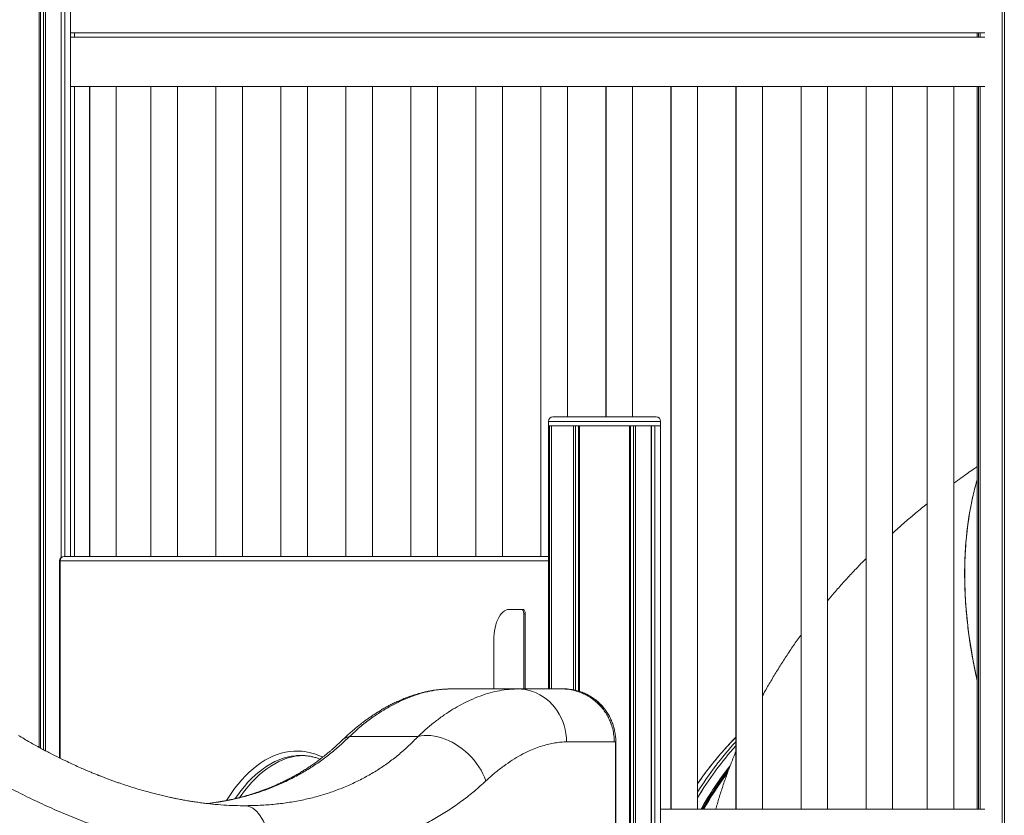
# Model space of a CAD drawing. Units: millimetres. Extents: x -26646 to 50195, y -16891 to 11023.
# Drawn here: x -16929 to -15815, y 4688 to 5589 of the extents above; entities that cross this region are included whole.
import ezdxf

# ---------------------------------------------------------------- set-up
doc = ezdxf.new("R2010")
doc.units = ezdxf.units.MM

msp = doc.modelspace()

# ---------------------------------------------------------------- linework, layer by layer
at = {"color": 7, "linetype": 'Continuous', "lineweight": 15}
for p, q in [((-16907, 4764.7), (-16907, 7202.1)), ((-16900, 4760.9), (-16900, 7202.1)), ((-16905.8, 4764), (-16905.8, 7176.8)), ((-16902.3, 4762.1), (-16902.3, 7176.8)), ((-16882.3, 4979.7), (-16882.3, 7176.8)), ((-16882.2, 4979.8), (-16882.2, 7176.8)), ((-16878.3, 4980.9), (-16878.3, 7176.8)), ((-16871.8, 4980.9), (-16871.8, 7176.8)), ((-15816.8, 3802), (-15816.8, 5728.9)), ((-15814.5, 3800.1), (-15814.5, 5728.9)), ((-15836.6, 5573.9), (-16871.8, 5573.9)), ((-16867, 5568.9), (-16867, 5573.9)), ((-15845.1, 5573.9), (-15845.1, 5568.9)), ((-15843.9, 5568.9), (-15843.9, 5573.9)), ((-15841.8, 5568.9), (-15841.8, 5573.9)), ((-16871.8, 5568.9), (-15836.7, 5568.9)), ((-16871.8, 5513), (-16823.2, 5513)), ((-16867, 4980.9), (-16867, 5513)), ((-16850.2, 5513), (-16850.2, 4980.9)), ((-16850, 5513), (-16850, 4980.9)), ((-16823.2, 5513.1), (-15887.9, 5513.1)), ((-16823.2, 5513.1), (-16823.2, 5513)), ((-16820, 4980.9), (-16820, 5513.1)), ((-16780.9, 5513.1), (-16780.9, 4980.9)), ((-16780.7, 5513.1), (-16780.7, 4980.9)), ((-16750.7, 4980.9), (-16750.7, 5513.1)), ((-16707.3, 5513.1), (-16707.3, 4980.9)), ((-16707.1, 5513.1), (-16707.1, 4980.9)), ((-16677.1, 4980.9), (-16677.1, 5513.1)), ((-16633.6, 5513.1), (-16633.6, 4980.9)), ((-16633.5, 5513.1), (-16633.5, 4980.9)), ((-16603.5, 4980.9), (-16603.5, 5513.1)), ((-16560, 5513.1), (-16560, 4980.9)), ((-16559.9, 5513.1), (-16559.9, 4980.9)), ((-16529.9, 4980.9), (-16529.9, 5513.1)), ((-16486.4, 5513.1), (-16486.4, 4980.9)), ((-16486.3, 5513.1), (-16486.3, 4980.9)), ((-16456.3, 4980.9), (-16456.3, 5513.1)), ((-16412.8, 5513.1), (-16412.8, 4980.9)), ((-16412.7, 5513.1), (-16412.7, 4980.9)), ((-16382.7, 4980.9), (-16382.7, 5513.1)), ((-16339.2, 5513.1), (-16339.2, 4980.9)), ((-16339.1, 5513.1), (-16339.1, 4980.9)), ((-16309.1, 5138.9), (-16309.1, 5513.1)), ((-16265.6, 5513.1), (-16265.6, 5138.9)), ((-16265.4, 5513.1), (-16265.4, 5138.9)), ((-16235.4, 5138.9), (-16235.4, 5513.1)), ((-16192, 5513.1), (-16192, 4694.7)), ((-16191.8, 5513.1), (-16191.8, 4694.7)), ((-16161.8, 4694.7), (-16161.8, 5513.1)), ((-16118.4, 5513.1), (-16118.4, 4694.7)), ((-16118.2, 5513.1), (-16118.2, 4694.7)), ((-16088.2, 4694.7), (-16088.2, 5513.1)), ((-16044.7, 5513.1), (-16044.7, 4694.7)), ((-16044.6, 5513.1), (-16044.6, 4694.7)), ((-16014.6, 4694.7), (-16014.6, 5513.1)), ((-15971.1, 5513.1), (-15971.1, 4694.7)), ((-15971, 5513.1), (-15971, 4694.7)), ((-15941, 4694.7), (-15941, 5513.1)), ((-15903, 5513.1), (-15903, 5512.9)), ((-15903, 5512.9), (-15902.9, 5512.9)), ((-15902.9, 5513.1), (-15902.9, 5512.9)), ((-15902.9, 5512.9), (-15901.7, 5512.9)), ((-15901.9, 5512.9), (-15901.9, 4694.8)), ((-15901.7, 5513.1), (-15901.7, 4694.7)), ((-15889.8, 5512.9), (-15887.9, 5512.9)), ((-15887.9, 5513.1), (-15887.9, 5512.9)), ((-15887.9, 5512.9), (-15836.7, 5512.9)), ((-15871.7, 4694.8), (-15871.7, 5512.9)), ((-15845.1, 5512.9), (-15845.1, 4694.8)), ((-15843.9, 4694.8), (-15843.9, 5512.9)), ((-15841.8, 4694.8), (-15841.8, 5512.9)), ((-16325.6, 5138.9), (-16208.6, 5138.9)), ((-16330.6, 5133.9), (-16330.6, 5128.9)), ((-16330.6, 5128.9), (-16330.6, 4830.9)), ((-16330.6, 5128.9), (-16329.3, 5128.9)), ((-16330.6, 5128.9), (-16203.6, 5128.9)), ((-16329.3, 4830.9), (-16329.3, 5128.9)), ((-16327.3, 4830.9), (-16327.3, 5128.9)), ((-16327.3, 5128.9), (-16302.2, 5128.9)), ((-16302.2, 4829.9), (-16302.2, 5128.9)), ((-16300, 4829.4), (-16300, 5128.9)), ((-16296.5, 4828.4), (-16296.5, 5128.9)), ((-16295.3, 4828.1), (-16295.3, 5128.9)), ((-16295.3, 5128.9), (-16238.9, 5128.9)), ((-16238.9, 4314), (-16238.9, 5128.9)), ((-16237.7, 4309.3), (-16237.7, 5128.9)), ((-16234.2, 4295.9), (-16234.2, 5128.9)), ((-16231.9, 4287.7), (-16231.9, 5128.9)), ((-16231.9, 5128.9), (-16214.2, 5128.9)), ((-16214.2, 4235.2), (-16214.2, 5128.9)), ((-16214.1, 4235), (-16214.1, 5128.9)), ((-16210.2, 4225.6), (-16210.2, 5128.9)), ((-16210.2, 5128.9), (-16203.7, 5128.9)), ((-16203.7, 4210.7), (-16203.7, 5128.9)), ((-16203.6, 5128.9), (-16203.6, 5133.9)), ((-16884, 4975.9), (-16884, 4752.7)), ((-16879, 4980.9), (-16330.6, 4980.9)), ((-16375.1, 4920.9), (-16361.1, 4920.9)), ((-16361.1, 4920.9), (-16359.4, 4920.9)), ((-16358.6, 4915.9), (-16358.6, 4830.9)), ((-16358.6, 4915.9), (-16356.9, 4915.9)), ((-16356.9, 4915.9), (-16356.9, 4830.9)), ((-16392.6, 4830.9), (-16392.6, 4885.9)), ((-16440.9, 4830.9), (-16442.6, 4830.9)), ((-16440.9, 4830.9), (-16365.5, 4830.9)), ((-16364.3, 4830.9), (-16367.1, 4830.9)), ((-16315.6, 4830.9), (-16312.9, 4830.9)), ((-16309.7, 4830.9), (-16312.7, 4830.9)), ((-16310, 4830.8), (-16309.6, 4830.9)), ((-16309.7, 4830.9), (-16309.8, 4830.9)), ((-16555.9, 4777), (-16478.3, 4777)), ((-16254.6, 4770.9), (-16256.1, 4770.9)), ((-16254.6, 4770.9), (-16254.6, 4438.4)), ((-16254.6, 4770.9), (-16254.5, 4770.9)), ((-16254.4, 4438.4), (-16254.4, 4770.9)), ((-16674.5, 4698.7), (-16674.5, 4698.7)), ((-16203.7, 4694.7), (-15887.9, 4694.7)), ((-15903, 4694.8), (-15903, 4694.7)), ((-15902.9, 4694.8), (-15903, 4694.8)), ((-15887.9, 4694.8), (-15902.9, 4694.8)), ((-15902.9, 4694.8), (-15902.9, 4694.7)), ((-15887.9, 4694.8), (-15887.9, 4694.7)), ((-15836.7, 4694.8), (-15887.9, 4694.8))]:
    msp.add_line(p, q, dxfattribs=at)
at = {"color": 8, "linetype": 'Continuous', "lineweight": 15}
for p, q in [((-16203.6, 5133.9), (-16330.6, 5133.9)), ((-16883.3, 4975.9), (-16884, 4975.9)), ((-16883.3, 4975.9), (-16883.3, 4752.4)), ((-16330.6, 4975.9), (-16883.3, 4975.9)), ((-16365.7, 4830.8), (-16367, 4830.9)), ((-16690.7, 4699.1), (-16674.5, 4698.7))]:
    msp.add_line(p, q, dxfattribs=at)
at = {"color": 8, "linetype": 'Continuous', "lineweight": 15, "flags": 128}
for points in [[(-15858, 4997.1), (-15858.2, 4993.5), (-15858.9, 4983.1), (-15859.3, 4972.5), (-15859.4, 4961.8), (-15859.3, 4951), (-15858.9, 4940), (-15858.3, 4929), (-15857.4, 4917.8), (-15856.3, 4906.6), (-15855, 4895.3), (-15853.4, 4883.9), (-15851.5, 4872.4), (-15849.4, 4860.9), (-15847.1, 4849.4), (-15845.1, 4840.4)], [(-15859.4, 4961.3), (-15859.3, 4950.5), (-15858.9, 4939.5), (-15858.3, 4928.5), (-15857.4, 4917.3), (-15856.3, 4906.1), (-15854.9, 4894.8), (-15853.3, 4883.4), (-15851.4, 4871.9), (-15849.3, 4860.4), (-15847, 4848.9), (-15845.1, 4840.4)], [(-16310.2, 4770.9), (-16310.3, 4775.6), (-16310.8, 4780.3), (-16311.7, 4784.9), (-16312.9, 4789.5), (-16314.4, 4793.9), (-16316.2, 4798.2), (-16318.3, 4802.3), (-16320.7, 4806.2), (-16323.4, 4809.9), (-16326.4, 4813.4), (-16329.6, 4816.6), (-16333, 4819.5), (-16336.6, 4822.1), (-16340.4, 4824.4), (-16344.4, 4826.4), (-16348.4, 4828), (-16352.6, 4829.3), (-16356.9, 4830.2), (-16361.2, 4830.8), (-16364.3, 4830.9)], [(-16695, 4704.8), (-16693.6, 4707), (-16689.8, 4712.7), (-16685.9, 4718.1), (-16681.9, 4723.2), (-16677.8, 4728), (-16673.6, 4732.5), (-16669.4, 4736.6), (-16665, 4740.5), (-16660.6, 4744), (-16656.2, 4747.2), (-16651.7, 4750.1), (-16647.1, 4752.6), (-16642.5, 4754.8), (-16637.8, 4756.6), (-16633.1, 4758.1), (-16628.4, 4759.3), (-16623.7, 4760), (-16619, 4760.5), (-16614.2, 4760.6), (-16609.5, 4760.3), (-16604.8, 4759.7), (-16600.1, 4758.7), (-16595.4, 4757.4), (-16590.7, 4755.7), (-16586.2, 4753.8)], [(-16615.7, 4755.4), (-16617, 4755.3), (-16621.7, 4754.7), (-16626.3, 4753.7), (-16631, 4752.4), (-16635.6, 4750.7), (-16640.2, 4748.7), (-16644.8, 4746.3), (-16649.3, 4743.6), (-16653.7, 4740.6), (-16658.1, 4737.2), (-16662.4, 4733.5), (-16666.7, 4729.5), (-16670.9, 4725.2), (-16674.9, 4720.5), (-16678.9, 4715.6), (-16682.8, 4710.3), (-16685.2, 4706.9)]]:
    msp.add_lwpolyline(points, dxfattribs=at)
at = {"color": 7, "linetype": 'Continuous', "lineweight": 15, "flags": 128}
for points in [[(-16392.6, 4885.9), (-16392.5, 4889.6), (-16392.2, 4893.2), (-16391.7, 4896.8), (-16391.1, 4900.2), (-16390.3, 4903.4), (-16389.3, 4906.5), (-16388.1, 4909.4), (-16386.8, 4912), (-16385.4, 4914.3), (-16383.9, 4916.3), (-16382.2, 4917.9), (-16380.5, 4919.2), (-16378.7, 4920.2), (-16376.9, 4920.7), (-16375.1, 4920.9)], [(-16361.1, 4920.9), (-16360.6, 4920.8), (-16360.1, 4920.6), (-16359.7, 4920.1), (-16359.3, 4919.5), (-16359, 4918.7), (-16358.8, 4917.9), (-16358.6, 4916.9), (-16358.6, 4915.9)], [(-16359.4, 4920.9), (-16358.9, 4920.8), (-16358.4, 4920.6), (-16358, 4920.1), (-16357.6, 4919.5), (-16357.3, 4918.7), (-16357.1, 4917.9), (-16356.9, 4916.9), (-16356.9, 4915.9)], [(-16401.4, 4726.8), (-16403, 4730.9), (-16404.8, 4734.8), (-16406.9, 4738.8), (-16409.3, 4742.6), (-16412, 4746.4), (-16414.8, 4750.1), (-16417.9, 4753.6), (-16421.2, 4756.9), (-16424.6, 4760.1), (-16428.2, 4763), (-16431.9, 4765.8), (-16435.8, 4768.3), (-16439.7, 4770.5), (-16443.7, 4772.5), (-16447.7, 4774.2), (-16451.7, 4775.7), (-16455.8, 4776.8), (-16459.7, 4777.6), (-16463.7, 4778.1), (-16467.5, 4778.3), (-16471.3, 4778.2), (-16474.9, 4777.8), (-16478.3, 4777)], [(-16680, 4708.2), (-16678.5, 4710.3), (-16674.6, 4715.6), (-16670.6, 4720.5), (-16666.5, 4725.2), (-16662.4, 4729.5), (-16658.1, 4733.5), (-16653.8, 4737.2), (-16649.4, 4740.6), (-16644.9, 4743.6), (-16640.4, 4746.3), (-16635.9, 4748.7), (-16631.3, 4750.7), (-16626.7, 4752.4), (-16622, 4753.7), (-16617.3, 4754.7), (-16612.6, 4755.3), (-16608.9, 4755.5)], [(-16644.5, 4638.7), (-16644.6, 4643.4), (-16644.9, 4648.1), (-16645.4, 4652.7), (-16646, 4657.3), (-16646.8, 4661.7), (-16647.8, 4666), (-16648.9, 4670.1), (-16650.3, 4674), (-16651.7, 4677.7), (-16653.3, 4681.2), (-16655, 4684.4), (-16656.9, 4687.3), (-16658.8, 4689.9), (-16660.9, 4692.2), (-16663, 4694.2), (-16665.3, 4695.8), (-16667.5, 4697.1), (-16669.8, 4698), (-16672.2, 4698.5), (-16674.5, 4698.7)]]:
    msp.add_lwpolyline(points, dxfattribs=at)
at = {"color": 7, "linetype": 'Continuous', "lineweight": 15}
for centre, radius, start, end in [((-16325.6, 5133.9), 5, 90, 180), ((-16208.6, 5133.9), 5, 0, 90), ((-15477.2, 4966.1), 382, 168.2633, 176.4789), ((-15482.4, 4966.9), 376.8, 168.3153, 175.4058), ((-16879, 4975.9), 5, 90, 180), ((-16878.7, 4976.3), 4.7, 94.4019, 183.8113), ((-16611.1, 4693), 62.6, 85.7768, 94.2242), ((-15844.7, 4520.6), 357.1, 142.1362, 150.8197), ((-15844.3, 4520.4), 357.5, 142.1639, 150.8145)]:
    msp.add_arc(centre, radius, start, end, dxfattribs=at)
at = {"color": 8, "linetype": 'Continuous', "lineweight": 15}
for centre, radius, start, end in [((-15416.4, 4961.6), 443, 176.3806, 180.0323), ((-16551.7, 4758.5), 19, 102.8074, 133.6851), ((-15838.7, 4513.8), 380.1, 137.3708, 148.2249), ((-15839.5, 4514.4), 379.1, 137.3575, 148.2383), ((-15841.1, 4517.1), 373, 138.0176, 149.3034), ((-15840.5, 4516.7), 373.7, 138.0277, 149.2933), ((-15844.5, 4520.9), 358.3, 141.4976, 150.9791), ((-15844.2, 4520.7), 358.7, 141.5235, 150.9734), ((-15845.3, 4520.9), 354.9, 142.9044, 150.6756)]:
    msp.add_arc(centre, radius, start, end, dxfattribs=at)
at = {"color": 7, "linetype": 'Continuous', "lineweight": 15}
for points, knots in [([(-16827.5, 5513.1), (-16826.7, 5513.1), (-16825.2, 5513.1), (-16824, 5513.1), (-16823.4, 5513.1)], [0, 0, 0, 0, 0.491319, 1, 1, 1, 1]), ([(-15845.1, 5082.7), (-15846.5, 5081.7), (-15852.6, 5077.6), (-15861.5, 5071.3), (-15868.9, 5065.9), (-15871.7, 5063.9)], [0, 0, 0, 0, 0.153674, 0.677853, 1, 1, 1, 1]), ([(-15845.1, 5068.2), (-15845.5, 5067), (-15846.8, 5062.6), (-15848.8, 5054.8), (-15850.4, 5047.7), (-15851.2, 5043.8), (-15851.4, 5043.1)], [0, 0, 0, 0, 0.155792, 0.539496, 0.924313, 1, 1, 1, 1]), ([(-15845.1, 5068.3), (-15845.3, 5067.8), (-15846.4, 5064.1), (-15848.2, 5057.1), (-15850, 5049.5), (-15851, 5045), (-15851.2, 5043.8)], [0, 0, 0, 0, 0.067436, 0.459521, 0.852782, 1, 1, 1, 1]), ([(-15901.9, 5040.7), (-15902.4, 5040.3), (-15907.2, 5036.5), (-15916.2, 5029), (-15928.7, 5018.4), (-15936.9, 5011.1), (-15940.9, 5007.4), (-15941, 5007.4)], [0, 0, 0, 0, 0.0389807, 0.3604588, 0.6797616, 0.9967769, 1, 1, 1, 1]), ([(-15858, 4996.9), (-15858.1, 4995.8), (-15858.5, 4991.4), (-15858.9, 4983.6), (-15859.3, 4973.6), (-15859.5, 4963.4), (-15859.4, 4953.2), (-15859.1, 4942.8), (-15858.6, 4932.3), (-15857.9, 4921.7), (-15856.9, 4911.1), (-15855.7, 4900.4), (-15854.3, 4889.6), (-15852.7, 4878.8), (-15850.9, 4867.9), (-15848.8, 4857), (-15846.9, 4847.7), (-15845.6, 4842), (-15845.1, 4840.1)], [0, 0, 0, 0, 0.02296, 0.090173, 0.157385, 0.224595, 0.291803, 0.359009, 0.426212, 0.493411, 0.560607, 0.627799, 0.694987, 0.762172, 0.829353, 0.89653, 0.963703, 1, 1, 1, 1]), ([(-15858.5, 4989.3), (-15858.7, 4986.8), (-15859, 4981), (-15859.3, 4971.6), (-15859.5, 4962.8), (-15859.4, 4954), (-15859.2, 4945.3), (-15858.7, 4934.8), (-15858.1, 4924.3), (-15857.2, 4913.7), (-15856, 4903), (-15854.7, 4892.2), (-15853.1, 4881.4), (-15851.3, 4870.5), (-15849.3, 4859.6), (-15847.3, 4849.4), (-15845.8, 4842.9), (-15845.1, 4840)], [0, 0, 0, 0, 0.053787, 0.124642, 0.198721, 0.236061, 0.30691, 0.377756, 0.448598, 0.519437, 0.590272, 0.661103, 0.73193, 0.802753, 0.873573, 0.944388, 1, 1, 1, 1]), ([(-15971.1, 4978.5), (-15972.6, 4977.1), (-15977.7, 4971.9), (-15986.3, 4962.9), (-15996.9, 4951.4), (-16006.3, 4940.7), (-16012.1, 4933.8), (-16014.6, 4930.8)], [0, 0, 0, 0, 0.09427, 0.337761, 0.579246, 0.81873, 1, 1, 1, 1]), ([(-16044.7, 4892), (-16047.6, 4888), (-16053.3, 4880), (-16061.5, 4867.8), (-16069.4, 4855.5), (-16077, 4843), (-16083.3, 4832.3), (-16086.9, 4825.7), (-16088.2, 4823.3)], [0, 0, 0, 0, 0.180475, 0.362152, 0.542483, 0.721523, 0.899324, 1, 1, 1, 1]), ([(-16442.5, 4830.9), (-16444, 4830.9), (-16446.6, 4830.8), (-16450.2, 4830.6), (-16453, 4830.4), (-16455, 4830.1), (-16457.5, 4829.8), (-16460.7, 4829.4), (-16464.8, 4828.7), (-16469.1, 4827.8), (-16473.4, 4826.8), (-16478.4, 4825.5), (-16483.8, 4823.8), (-16489.8, 4821.7), (-16495.8, 4819.3), (-16501.5, 4816.8), (-16506.6, 4814.4), (-16511.1, 4812.1), (-16515.5, 4809.7), (-16519.8, 4807.2), (-16524.4, 4804.4), (-16528.7, 4801.6), (-16532.6, 4798.9), (-16536, 4796.5), (-16539.2, 4794.2), (-16541.9, 4792.2), (-16543.8, 4790.7), (-16545.2, 4789.6), (-16546.3, 4788.7), (-16547.7, 4787.5), (-16549.8, 4785.8), (-16552.7, 4783.4), (-16556.1, 4780.4), (-16560.3, 4776.6), (-16563.2, 4773.8), (-16564.8, 4772.2)], [0, 0, 0, 0, 0.032931, 0.060295, 0.082141, 0.098857, 0.114687, 0.146954, 0.180473, 0.217582, 0.25087, 0.285571, 0.335729, 0.383418, 0.430662, 0.481927, 0.519923, 0.555821, 0.590885, 0.625742, 0.662156, 0.703274, 0.73024, 0.758934, 0.786393, 0.808748, 0.82598, 0.834144, 0.841344, 0.853366, 0.871115, 0.894609, 0.923883, 0.958988, 1, 1, 1, 1]), ([(-16365.5, 4830.9), (-16360.8, 4830.9), (-16351.3, 4830.9), (-16339.4, 4830.9), (-16329.4, 4830.9), (-16321.2, 4830.9), (-16317.5, 4830.9), (-16315.6, 4830.9)], [0, 0, 0, 0, 0.1996841, 0.39972, 0.599969, 0.8001882, 1, 1, 1, 1]), ([(-16256.1, 4770.9), (-16256.2, 4773.3), (-16256.4, 4778.3), (-16257.8, 4785.7), (-16259.9, 4792.5), (-16262.7, 4798.5), (-16265.7, 4803.8), (-16269.3, 4808.8), (-16273.4, 4813.4), (-16277.9, 4817.5), (-16282.9, 4821.2), (-16288.1, 4824.3), (-16294.1, 4827), (-16300.8, 4829.2), (-16308.2, 4830.7), (-16313, 4830.9), (-16315.4, 4830.9)], [0, 0, 0, 0, 0.076787, 0.156897, 0.239881, 0.303682, 0.368492, 0.433995, 0.499851, 0.565713, 0.631231, 0.696068, 0.759905, 0.842949, 0.923132, 1, 1, 1, 1]), ([(-16309.6, 4830.9), (-16307.9, 4830.7), (-16304.5, 4830.4), (-16299.3, 4829.4), (-16293.9, 4827.8), (-16288.6, 4825.6), (-16283.4, 4822.8), (-16278.5, 4819.5), (-16273.8, 4815.7), (-16271, 4812.8), (-16269.6, 4811.3)], [0, 0, 0, 0, 0.122168, 0.245535, 0.369927, 0.495133, 0.62093, 0.747111, 0.873507, 1, 1, 1, 1]), ([(-16269.5, 4811.2), (-16270.9, 4812.7), (-16273.7, 4815.6), (-16277.1, 4818.5), (-16279.2, 4819.9), (-16279.6, 4820.2)], [0, 0, 0, 0, 0.4430457, 0.8851083, 1, 1, 1, 1]), ([(-16269.6, 4811.3), (-16268.4, 4809.9), (-16266, 4807.1), (-16263, 4802.5), (-16260.3, 4797.6), (-16258.3, 4792.6), (-16256.6, 4787.4), (-16255.3, 4782), (-16254.5, 4776.5), (-16254.4, 4772.8), (-16254.3, 4770.9)], [0, 0, 0, 0, 0.125075, 0.250007, 0.37503, 0.50006, 0.625015, 0.750008, 0.875024, 1, 1, 1, 1]), ([(-16673.2, 4698.7), (-16677.4, 4698.7), (-16685.6, 4698.8), (-16698.3, 4699.4), (-16708.7, 4700.3), (-16717, 4701.2), (-16723, 4701.9), (-16729, 4702.8), (-16734.4, 4703.6), (-16738.8, 4704.3), (-16742.2, 4704.9), (-16744.8, 4705.4), (-16747.5, 4705.9), (-16750.6, 4706.5), (-16754.4, 4707.2), (-16759.1, 4708.2), (-16764.6, 4709.4), (-16770.7, 4710.9), (-16776.8, 4712.4), (-16786.4, 4715), (-16799.3, 4718.7), (-16811.6, 4722.7), (-16819.6, 4725.5), (-16823.7, 4726.9), (-16827.8, 4728.4), (-16831.7, 4729.9), (-16835.1, 4731.2), (-16837.7, 4732.2), (-16839.4, 4732.9), (-16840.6, 4733.3), (-16841.8, 4733.8), (-16843.4, 4734.5), (-16846, 4735.5), (-16849.7, 4737.1), (-16854.7, 4739.2), (-16860.8, 4741.8), (-16867.9, 4745), (-16875.9, 4748.8), (-16885, 4753.2), (-16895.1, 4758.3), (-16906.1, 4764.1), (-16918.1, 4770.8), (-16926.4, 4775.7), (-16930.7, 4778.3)], [0, 0, 0, 0, 0.05058, 0.100252, 0.149854, 0.173374, 0.196993, 0.220702, 0.242212, 0.259892, 0.271694, 0.280863, 0.290453, 0.30245, 0.316861, 0.333696, 0.356623, 0.380493, 0.403927, 0.426927, 0.491019, 0.551954, 0.567651, 0.583247, 0.598745, 0.614136, 0.62763, 0.637915, 0.643609, 0.647433, 0.651079, 0.657184, 0.665779, 0.680798, 0.700088, 0.723652, 0.750722, 0.78187, 0.81712, 0.856504, 0.900069, 0.947875, 1, 1, 1, 1]), ([(-16564.8, 4772.2), (-16566.2, 4770.9), (-16568.8, 4768.5), (-16572.3, 4765.2), (-16575.2, 4762.7), (-16577.5, 4760.7), (-16579.4, 4759.1), (-16581.2, 4757.6), (-16583.4, 4755.8), (-16586.6, 4753.3), (-16590.5, 4750.3), (-16595.1, 4747), (-16599.4, 4744), (-16602.9, 4741.7), (-16605.7, 4739.9), (-16607.8, 4738.6), (-16609.8, 4737.3), (-16612, 4736), (-16614.9, 4734.3), (-16618.7, 4732.2), (-16623.1, 4729.8), (-16627.6, 4727.5), (-16631.9, 4725.4), (-16636.1, 4723.4), (-16640.1, 4721.7), (-16643.6, 4720.2), (-16646.7, 4718.9), (-16649.4, 4717.9), (-16651.7, 4717), (-16653.8, 4716.2), (-16655.9, 4715.4), (-16658.5, 4714.5), (-16661.7, 4713.4), (-16665.7, 4712.1), (-16670.1, 4710.8), (-16674.4, 4709.5), (-16678.6, 4708.4), (-16682.6, 4707.4), (-16686.1, 4706.5), (-16688.9, 4705.9), (-16690.9, 4705.5), (-16692.3, 4705.2), (-16693.6, 4704.9), (-16695.3, 4704.6), (-16697.5, 4704.1), (-16700.6, 4703.6), (-16704.5, 4702.9), (-16708.3, 4702.3), (-16710.7, 4701.9), (-16711.5, 4701.8)], [0, 0, 0, 0, 0.0361758, 0.0665591, 0.0911979, 0.1101268, 0.1233699, 0.1379182, 0.1555669, 0.1763244, 0.2141706, 0.2500128, 0.2829718, 0.3129134, 0.3298239, 0.345214, 0.3590973, 0.3743632, 0.393239, 0.4225579, 0.4551687, 0.4863463, 0.5159958, 0.5441204, 0.5707215, 0.5955476, 0.6145446, 0.6315811, 0.6466515, 0.6597482, 0.6719078, 0.6876398, 0.7074416, 0.7338451, 0.7614122, 0.7879573, 0.8134916, 0.8380248, 0.8590864, 0.8758826, 0.8883868, 0.8938791, 0.900617, 0.9101949, 0.9226115, 0.9378645, 0.9609173, 0.988399, 1, 1, 1, 1]), ([(-16478.3, 4777), (-16481.7, 4773.6), (-16488.4, 4766.7), (-16499.2, 4757.2), (-16510.6, 4748.2), (-16522.6, 4740), (-16535.2, 4732.4), (-16548.4, 4725.5), (-16562.4, 4719.3), (-16576.9, 4713.8), (-16591.9, 4709.2), (-16607.5, 4705.4), (-16623.5, 4702.4), (-16640, 4700.3), (-16657, 4699), (-16668.7, 4698.8), (-16674.5, 4698.7)], [0, 0, 0, 0, 0.07258, 0.14468, 0.21642, 0.287951, 0.359388, 0.43091, 0.502663, 0.57471, 0.645866, 0.716799, 0.787448, 0.858025, 0.928977, 1, 1, 1, 1]), ([(-16310.2, 4770.9), (-16312.3, 4770.9), (-16316.5, 4770.8), (-16323.2, 4769.9), (-16330.1, 4768.6), (-16337.3, 4766.6), (-16344.7, 4764), (-16352.9, 4760.6), (-16361.8, 4756.2), (-16371.5, 4750.4), (-16381.3, 4743.7), (-16391.3, 4736), (-16398, 4729.9), (-16401.4, 4726.8)], [0, 0, 0, 0, 0.084484, 0.167656, 0.249604, 0.33389, 0.416934, 0.498857, 0.599838, 0.699195, 0.798814, 0.899226, 1, 1, 1, 1]), ([(-16256.1, 4770.9), (-16257.5, 4770.9), (-16260.3, 4770.9), (-16265.9, 4770.9), (-16272.6, 4770.9), (-16280.3, 4770.9), (-16289.2, 4770.9), (-16299, 4770.9), (-16306.4, 4770.9), (-16310.2, 4770.9)], [0, 0, 0, 0, 0.1426131, 0.2854766, 0.4284893, 0.5715497, 0.7145559, 0.8574063, 1, 1, 1, 1]), ([(-16118.4, 4776.3), (-16119, 4775.6), (-16122.2, 4772.4), (-16127.9, 4766.2), (-16135.4, 4757.8), (-16142.6, 4749.3), (-16149.5, 4740.6), (-16155.9, 4732), (-16159.9, 4726.3), (-16161.8, 4723.6)], [0, 0, 0, 0, 0.037911, 0.201436, 0.364837, 0.528111, 0.691253, 0.85426, 1, 1, 1, 1]), ([(-16118.4, 4776.2), (-16119.8, 4774.8), (-16123.9, 4770.6), (-16130.3, 4763.6), (-16137.7, 4755.2), (-16144.8, 4746.5), (-16151.6, 4737.8), (-16157.3, 4730.1), (-16160.6, 4725.3), (-16161.8, 4723.5)], [0, 0, 0, 0, 0.089388, 0.252818, 0.416123, 0.579299, 0.742342, 0.90525, 1, 1, 1, 1]), ([(-16118.4, 4760.4), (-16119.3, 4758.2), (-16122, 4751.6), (-16126.2, 4740.6), (-16131, 4727.5), (-16135.4, 4714.3), (-16138.8, 4703.4), (-16140.6, 4696.8), (-16141.2, 4694.7)], [0, 0, 0, 0, 0.10651, 0.307836, 0.50822, 0.707725, 0.90641, 1, 1, 1, 1]), ([(-16606.8, 4755.4), (-16606.1, 4755.3), (-16604, 4755.2), (-16600.5, 4754.7), (-16596.2, 4753.7), (-16592.4, 4752.7), (-16590.1, 4751.8), (-16589.1, 4751.4)], [0, 0, 0, 0, 0.111168, 0.354589, 0.597507, 0.839678, 1, 1, 1, 1]), ([(-16127, 4738.4), (-16128.6, 4736.3), (-16132.3, 4731.4), (-16137.9, 4723.6), (-16143.8, 4715), (-16149.3, 4706.2), (-16153.3, 4699.4), (-16155.5, 4695.6), (-16155.9, 4694.7)], [0, 0, 0, 0, 0.149394, 0.348289, 0.54718, 0.746066, 0.944947, 1, 1, 1, 1]), ([(-16644.5, 4638.7), (-16651.7, 4638.8), (-16666.1, 4639), (-16688.1, 4640.5), (-16710.2, 4642.9), (-16732.6, 4646.3), (-16755.1, 4650.5), (-16777.7, 4655.7), (-16800.5, 4661.8), (-16823.2, 4668.8), (-16845.8, 4676.6), (-16868.1, 4685.1), (-16890.2, 4694.4), (-16912.1, 4704.5), (-16933.8, 4715.2), (-16948.1, 4723), (-16955.2, 4726.8)], [0, 0, 0, 0, 0.072219, 0.14398, 0.215467, 0.286858, 0.358325, 0.430034, 0.502133, 0.574009, 0.645391, 0.716438, 0.787294, 0.858093, 0.928957, 1, 1, 1, 1]), ([(-16401.4, 4726.8), (-16405.7, 4723), (-16414.2, 4715.2), (-16427.9, 4704.5), (-16442.2, 4694.4), (-16457.2, 4685.1), (-16473, 4676.6), (-16489.5, 4668.8), (-16506.8, 4661.8), (-16524.8, 4655.7), (-16543.4, 4650.5), (-16562.5, 4646.3), (-16582.1, 4642.9), (-16602.4, 4640.5), (-16623.1, 4639), (-16637.4, 4638.8), (-16644.5, 4638.7)], [0, 0, 0, 0, 0.071043, 0.141907, 0.212706, 0.283562, 0.354609, 0.425991, 0.497867, 0.569966, 0.641675, 0.713142, 0.784533, 0.85602, 0.927781, 1, 1, 1, 1])]:
    msp.add_open_spline(points, degree=3, knots=knots, dxfattribs=at)
at = {"color": 8, "linetype": 'Continuous', "lineweight": 15}
for points, knots in [([(-16442.6, 4830.9), (-16445.5, 4830.8), (-16451.8, 4830.6), (-16462, 4829.1), (-16473.1, 4826.6), (-16484.5, 4823), (-16496.1, 4818.2), (-16508, 4812.4), (-16519.9, 4805.4), (-16532, 4797.2), (-16544, 4787.9), (-16552, 4780.6), (-16555.9, 4777)], [0, 0, 0, 0, 0.085277, 0.18575, 0.286737, 0.388593, 0.48965, 0.591396, 0.692948, 0.794683, 0.897065, 1, 1, 1, 1]), ([(-16478.3, 4777), (-16475, 4780.1), (-16468.5, 4786.2), (-16458.5, 4794.3), (-16448.6, 4801.6), (-16438.7, 4808), (-16428.9, 4813.6), (-16418.6, 4818.7), (-16407.8, 4823.1), (-16396.7, 4826.7), (-16385.9, 4829.1), (-16375.9, 4830.6), (-16369.8, 4830.8), (-16366.9, 4830.9)], [0, 0, 0, 0, 0.086085, 0.171831, 0.257281, 0.341764, 0.426355, 0.5111, 0.611646, 0.712921, 0.813168, 0.912661, 1, 1, 1, 1]), ([(-16555.9, 4777), (-16559.5, 4773.6), (-16566.7, 4766.6), (-16578.2, 4757), (-16590.2, 4748), (-16602.8, 4739.7), (-16615.9, 4732.2), (-16629.6, 4725.3), (-16643.9, 4719.1), (-16658.7, 4713.7), (-16674, 4709.1), (-16689.8, 4705.4), (-16704, 4702.7), (-16713.1, 4701.6), (-16716.6, 4701.2)], [0, 0, 0, 0, 0.086834, 0.173132, 0.25905, 0.344763, 0.430412, 0.5162, 0.602292, 0.688991, 0.774658, 0.860105, 0.945197, 1, 1, 1, 1])]:
    msp.add_open_spline(points, degree=3, knots=knots, dxfattribs=at)

doc.saveas('drawing.dxf')
